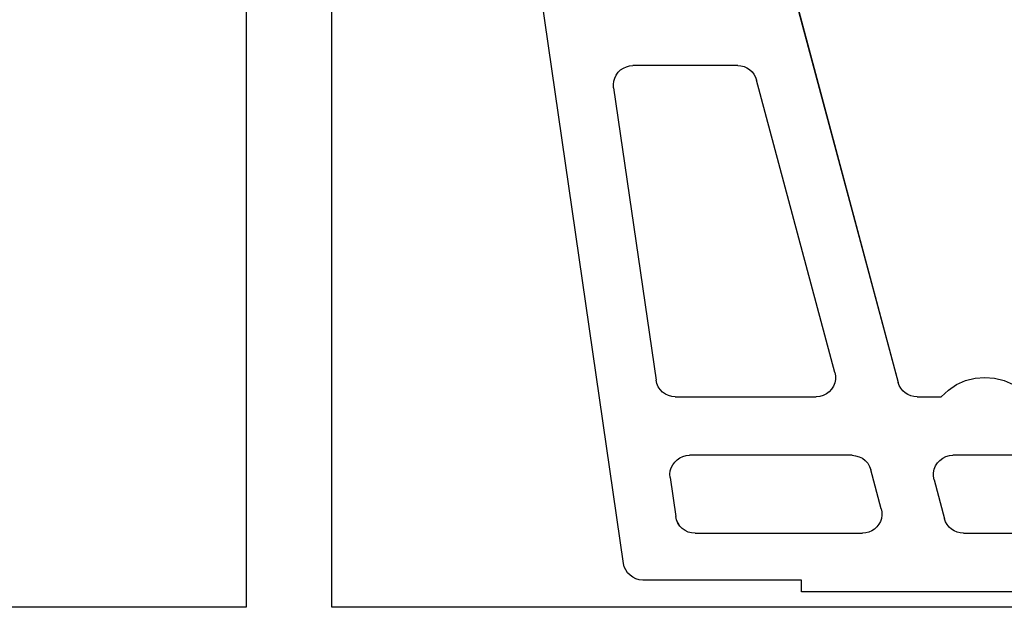
# Model space of a CAD drawing. Units: millimetres. Extents: x 0 to 13535, y -2932 to -50.
# Drawn here: x 12457 to 12483, y -2495 to -2479 of the extents above; entities that cross this region are included whole.
import ezdxf

# ---------------------------------------------------------------- set-up
doc = ezdxf.new("R2010")
doc.units = ezdxf.units.MM
doc.layers.add('CrossSectionsProfils', color=7, linetype='Continuous')

# ---------------------------------------------------------------- blocks, each defined once
blk = doc.blocks.new('12_28108_X', base_point=(302.735, 1035.175))
at = {"layer": 'CrossSectionsProfils'}
for p, q in [((407.274, 1060.675), (407.274, 1078.875)), ((409.474, 1078.875), (409.474, 1060.675)), ((387.874, 1060.675), (407.274, 1060.675)), ((409.474, 1060.675), (418.774, 1060.675))]:
    blk.add_line(p, q, dxfattribs=at)
blk = doc.blocks.new('208_0501_6', base_point=(900.503, 114.979))
at = {"layer": 'CrossSectionsProfils'}
for p, q in [((947.898, 114.608), (942.174, 93.25)), ((949.221, 88.607), (951.7, 105.707)), ((946.054, 101.32), (945.985, 101.276)), ((946.129, 101.352), (946.054, 101.32)), ((946.208, 101.372), (946.129, 101.352)), ((946.289, 101.379), (946.208, 101.372)), ((946.289, 101.379), (948.979, 101.379)), ((949.065, 101.372), (948.979, 101.379)), ((949.147, 101.35), (949.065, 101.372)), ((949.225, 101.314), (949.147, 101.35)), ((949.296, 101.266), (949.225, 101.314)), ((945.834, 101.085), (945.806, 101.008)), ((945.874, 101.157), (945.834, 101.085)), ((945.924, 101.221), (945.874, 101.157)), ((945.985, 101.276), (945.924, 101.221)), ((949.357, 101.206), (949.296, 101.266)), ((949.408, 101.137), (949.357, 101.206)), ((949.445, 101.06), (949.408, 101.137)), ((949.469, 100.978), (949.445, 101.06)), ((943.797, 93.508), (945.806, 101.008)), ((949.474, 100.807), (948.387, 93.307)), ((949.479, 100.893), (949.469, 100.978)), ((949.474, 100.807), (949.479, 100.893)), ((943.797, 93.508), (943.781, 93.418)), ((939.458, 93.295), (939.228, 93.192)), ((939.702, 93.358), (939.458, 93.295)), ((939.953, 93.379), (939.702, 93.358)), ((940.204, 93.358), (939.953, 93.379)), ((940.448, 93.295), (940.204, 93.358)), ((940.678, 93.192), (940.448, 93.295)), ((942.147, 93.173), (942.174, 93.25)), ((943.781, 93.418), (943.782, 93.327)), ((943.782, 93.327), (943.8, 93.237)), ((943.8, 93.237), (943.834, 93.152)), ((948.331, 93.139), (948.366, 93.221)), ((948.366, 93.221), (948.387, 93.307)), ((940.888, 93.052), (940.678, 93.192)), ((941.071, 92.879), (940.888, 93.052)), ((941.927, 92.938), (941.996, 92.982)), ((941.996, 92.982), (942.056, 93.037)), ((942.056, 93.037), (942.107, 93.101)), ((942.107, 93.101), (942.147, 93.173)), ((943.834, 93.152), (943.883, 93.075)), ((943.883, 93.075), (943.945, 93.007)), ((943.945, 93.007), (944.018, 92.953)), ((944.018, 92.953), (944.101, 92.912)), ((948.067, 92.91), (948.147, 92.949)), ((948.147, 92.949), (948.219, 93.001)), ((948.219, 93.001), (948.281, 93.065)), ((948.281, 93.065), (948.331, 93.139)), ((941.692, 92.879), (941.071, 92.879)), ((941.692, 92.879), (941.773, 92.886)), ((941.773, 92.886), (941.852, 92.905)), ((941.852, 92.905), (941.927, 92.938)), ((944.101, 92.912), (944.189, 92.887)), ((944.189, 92.887), (944.28, 92.879)), ((947.892, 92.879), (944.28, 92.879)), ((947.892, 92.879), (947.981, 92.887)), ((947.981, 92.887), (948.067, 92.91)), ((928.203, 91.379), (940.77, 91.379)), ((940.862, 91.371), (940.77, 91.379)), ((940.95, 91.346), (940.862, 91.371)), ((941.032, 91.305), (940.95, 91.346)), ((941.105, 91.25), (941.032, 91.305)), ((941.167, 91.183), (941.105, 91.25)), ((941.216, 91.106), (941.167, 91.183)), ((942.956, 91.176), (942.908, 91.096)), ((943.019, 91.245), (942.956, 91.176)), ((943.093, 91.302), (943.019, 91.245)), ((943.176, 91.344), (943.093, 91.302)), ((943.266, 91.37), (943.176, 91.344)), ((943.359, 91.379), (943.266, 91.37)), ((943.359, 91.379), (947.53, 91.379)), ((947.615, 91.372), (947.53, 91.379)), ((947.698, 91.35), (947.615, 91.372)), ((947.776, 91.314), (947.698, 91.35)), ((947.846, 91.266), (947.776, 91.314)), ((947.908, 91.206), (947.846, 91.266)), ((947.958, 91.137), (947.908, 91.206)), ((941.25, 91.021), (941.216, 91.106)), ((941.268, 90.931), (941.25, 91.021)), ((941.269, 90.84), (941.268, 90.931)), ((942.608, 90.008), (942.876, 91.008)), ((942.908, 91.096), (942.876, 91.008)), ((947.996, 91.06), (947.958, 91.137)), ((948.02, 90.978), (947.996, 91.06)), ((948.029, 90.893), (948.02, 90.978)), ((941.253, 90.75), (940.985, 89.75)), ((941.253, 90.75), (941.269, 90.84)), ((948.024, 90.807), (947.879, 89.807)), ((948.024, 90.807), (948.029, 90.893)), ((942.593, 89.926), (942.592, 89.843)), ((942.608, 90.008), (942.593, 89.926)), ((940.918, 89.601), (940.958, 89.673)), ((940.958, 89.673), (940.985, 89.75)), ((942.592, 89.843), (942.605, 89.761)), ((942.605, 89.761), (942.631, 89.682)), ((942.631, 89.682), (942.67, 89.609)), ((947.823, 89.639), (947.859, 89.721)), ((947.859, 89.721), (947.879, 89.807)), ((940.663, 89.405), (940.738, 89.438)), ((940.738, 89.438), (940.807, 89.482)), ((940.807, 89.482), (940.867, 89.537)), ((940.867, 89.537), (940.918, 89.601)), ((942.67, 89.609), (942.721, 89.543)), ((942.721, 89.543), (942.782, 89.486)), ((942.782, 89.486), (942.851, 89.44)), ((942.851, 89.44), (942.927, 89.406)), ((947.473, 89.387), (947.559, 89.41)), ((947.559, 89.41), (947.64, 89.449)), ((947.64, 89.449), (947.712, 89.501)), ((947.712, 89.501), (947.774, 89.565)), ((947.774, 89.565), (947.823, 89.639)), ((940.503, 89.379), (928.203, 89.379)), ((940.503, 89.379), (940.584, 89.386)), ((940.584, 89.386), (940.663, 89.405)), ((942.927, 89.406), (943.008, 89.386)), ((943.008, 89.386), (943.091, 89.379)), ((947.385, 89.379), (943.091, 89.379)), ((947.385, 89.379), (947.473, 89.387)), ((949.115, 88.365), (949.165, 88.439)), ((949.165, 88.439), (949.201, 88.521)), ((949.201, 88.521), (949.221, 88.607)), ((944.653, 87.879), (944.653, 88.179)), ((944.653, 88.179), (948.726, 88.179)), ((948.726, 88.179), (948.815, 88.187)), ((948.815, 88.187), (948.901, 88.21)), ((948.901, 88.21), (948.981, 88.249)), ((948.981, 88.249), (949.054, 88.301)), ((949.054, 88.301), (949.115, 88.365)), ((928.553, 87.879), (944.653, 87.879))]:
    blk.add_line(p, q, dxfattribs=at)
blk = doc.blocks.new('CS_4VERT1', base_point=(0, -520))
at = {"layer": 'CrossSectionsProfils', "yscale": -1, "rotation": 180}
for name, p in [('12_28108_X', (0, -2520)), ('208_0501_6', (-48.338845, -2467.00003))]:
    blk.add_blockref(name, p, dxfattribs=at)

msp = doc.modelspace()

# ---------------------------------------------------------------- block references
msp.add_blockref('CS_4VERT1', (12570, -520))
at = {"layer": 'CrossSectionsProfils', "yscale": -1, "rotation": 180}
for name, p in [('12_28108_X', (12570, -2520)), ('208_0501_6', (12521.661, -2467))]:
    msp.add_blockref(name, p, dxfattribs=at)

doc.saveas('drawing.dxf')
